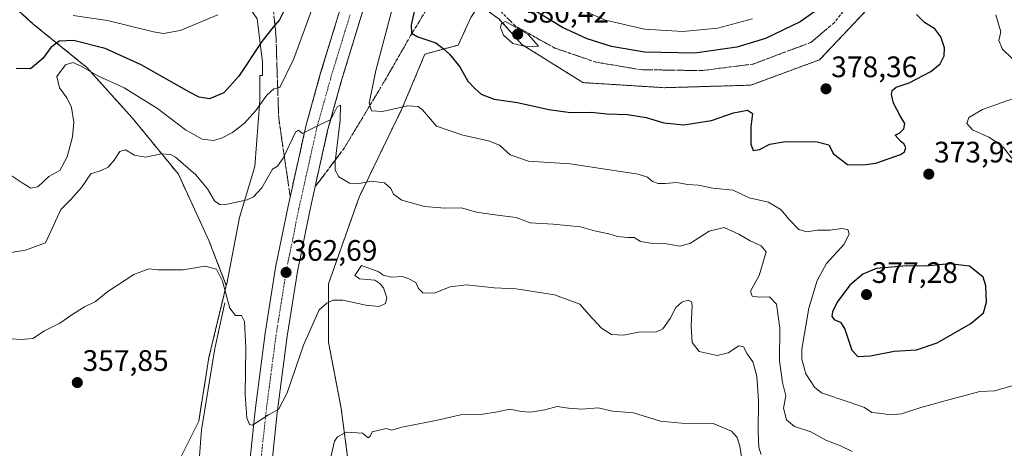
# Model space of a CAD drawing. Units: metres. Extents: x 573660 to 577140, y 4696435 to 4698786.
# Drawn here: x 574197 to 574530, y 4697761 to 4697906 of the extents above; entities that cross this region are included whole.
import ezdxf
from ezdxf.enums import TextEntityAlignment as Align

# ---------------------------------------------------------------- set-up
doc = ezdxf.new("R2010")
doc.units = ezdxf.units.M
doc.header["$MEASUREMENT"] = 0
for name, pattern in [('TRAZO_Y_PUNTO', [1, 0.5, -0.25, 0, -0.25]), ('TRAZOS', [0.75, 0.5, -0.25]), ('TRAZOSX2', [1.5, 1, -0.5])]:
    doc.linetypes.add(name, pattern=pattern)
for name, color, linetype, lineweight in [('Arbolado forestal', 92, 'TRAZOS', 0), ('Arbolado forestal CxS', 92, 'Continuous', 0), ('Carretera de calzada única', 19, 'Continuous', 13), ('Carretera de calzada única Cxs', 19, 'Continuous', 13), ('Carretera de calzada única eje', 19, 'TRAZO_Y_PUNTO', 0), ('Carátula', 7, 'Continuous', 5), ('Corriente natural lineal', 142, 'Continuous', 13), ('Curva de nivel maestra', 36, 'Continuous', 30), ('Curva de nivel normal', 36, 'Continuous', 0), ('Núcleo urbano', 19, 'Continuous', 0), ('Núcleo urbano CxS', 19, 'Continuous', 0), ('Punto de cota en terreno', 7, 'Continuous', 0), ('Rótulo de punto de cota en terreno', 19, 'Continuous', 0), ('Suelo desnudo', 252, 'Continuous', 0), ('Suelo desnudo CxS', 43, 'Continuous', 0), ('Talud superficial', 39, 'TRAZOSX2', 0)]:
    doc.layers.add(name, color=color, linetype=linetype, lineweight=lineweight)
doc.styles.add('Arial', font='txt', dxfattribs={"height": 0.2})

# ---------------------------------------------------------------- blocks, each defined once
blk = doc.blocks.new('*U178')
at = {"layer": 'Curva de nivel normal', "color": 36, "linetype": 'Continuous', "lineweight": 0}
blk.add_polyline3d([(574478.14, 4697759.94, 365), (574474.25, 4697761.83, 365), (574469.26, 4697763.84, 365), (574464.2, 4697766.61, 365), (574458.66, 4697768.4, 365), (574455.93, 4697770.66, 365), (574454.91, 4697774.64, 365), (574455.7, 4697778.77, 365), (574454.6, 4697783.33, 365), (574453.56, 4697790.62, 365), (574453.64, 4697801.67, 365), (574452.56, 4697809.75, 365), (574450.19, 4697812.19, 365), (574446.74, 4697812.11, 365), (574444.29, 4697812.52, 365), (574443.78, 4697814.14, 365), (574446.69, 4697819.46, 365), (574449.06, 4697827.46, 365), (574447.37, 4697829.44, 365), (574443.59, 4697831.23, 365), (574439.86, 4697833.44, 365), (574434.81, 4697835.64, 365), (574429.81, 4697834.47, 365), (574423.48, 4697830.34, 365), (574419.81, 4697829.36, 365), (574414.7, 4697830.29, 365), (574409.99, 4697830.35, 365), (574406.6, 4697830.97, 365), (574404.46, 4697832.31, 365), (574402.15, 4697832.33, 365), (574398.81, 4697832.6, 365), (574395.81, 4697833.49, 365), (574391, 4697834.55, 365), (574386.23, 4697835.88, 365), (574377.05, 4697836.77, 365), (574369.26, 4697837.31, 365), (574364.53, 4697839.05, 365), (574358.23, 4697839.8, 365), (574351.08, 4697840.92, 365), (574346.06, 4697842.3, 365), (574340.39, 4697842.19, 365), (574333.51, 4697842.79, 365), (574325.78, 4697844.97, 365), (574322.95, 4697846.92, 365), (574322.1, 4697848.9, 365), (574319.94, 4697850.81, 365), (574315.4, 4697851.34, 365), (574310.97, 4697850.4, 365), (574308.07, 4697850.72, 365), (574304.49, 4697852.78, 365), (574303.27, 4697855.09, 365), (574303.29, 4697857.87, 365), (574305, 4697871.98, 365), (574305.1, 4697877.07, 365), (574303.93, 4697876.52, 365), (574301.76, 4697872.15, 365), (574295.24, 4697869.05, 365), (574292.2, 4697867.42, 365), (574290.91, 4697868.63, 365), (574289.87, 4697867.87, 365), (574285.7, 4697859.1, 365), (574283.79, 4697856.46, 365), (574282.04, 4697855.44, 365), (574278.51, 4697849.06, 365), (574275.6, 4697846.04, 365), (574273.56, 4697845.06, 365), (574265.77, 4697843.35, 365), (574264.16, 4697843.43, 365), (574262.42, 4697844.73, 365), (574260.05, 4697848.76, 365), (574256.18, 4697853.52, 365), (574249.32, 4697859.48, 365), (574247.56, 4697860.41, 365), (574244.57, 4697860.54, 365), (574239.1, 4697859.46, 365), (574235.39, 4697860.12, 365), (574232.36, 4697861.91, 365), (574230.42, 4697861.4, 365), (574228.5, 4697858.41, 365), (574226.49, 4697856.05, 365), (574224.12, 4697854.99, 365), (574220.66, 4697853.88, 365), (574217.42, 4697849.21, 365), (574213.86, 4697845.18, 365), (574210.49, 4697841.77, 365), (574207.6, 4697835.39, 365), (574205.28, 4697830.54, 365), (574198.5, 4697828, 365), (574191.5, 4697826.94, 365)], dxfattribs=at)
blk = doc.blocks.new('*U183')
at = {"layer": 'Curva de nivel normal', "color": 36, "linetype": 'Continuous', "lineweight": 0}
blk.add_polyline3d([(574263.58, 4697907.52, 380), (574250.85, 4697902.24, 380), (574245.24, 4697901.3, 380), (574241.83, 4697901.78, 380), (574226.26, 4697905.64, 380), (574214.65, 4697907.36, 380)], dxfattribs=at)
blk = doc.blocks.new('5PATER')
at = {"layer": 'Carátula', "linetype": 'Continuous', "lineweight": 5}
h = blk.add_hatch(color=250, dxfattribs=at)
edge = h.paths.add_edge_path()
edge.add_ellipse((0, 0.01), major_axis=(-1.33, -1.34), ratio=0.999422, start_angle=0, end_angle=360)

msp = doc.modelspace()

# ---------------------------------------------------------------- linework, layer by layer
at = {"layer": 'Arbolado forestal', "color": 92, "linetype": 'TRAZOS', "lineweight": 0}
for points in [[(574307.91, 4697754.69, 353.95), (574305.33, 4697774.49, 355.94), (574301.02, 4697796.87, 358.19), (574301.02, 4697816.66, 360.64), (574311.35, 4697845.93, 363.95), (574325.98, 4697876.05, 369.77), (574333.64, 4697894.3, 373.86), (574344.88, 4697897.34, 375.99), (574349.21, 4697906.72, 378.37), (574352.01, 4697910.91, 379.34), (574358.69, 4697906.18, 379.42), (574366.44, 4697897.57, 379.98), (574387.1, 4697884.66, 377.44), (574414.64, 4697882.94, 377.26), (574443.9, 4697883.8, 377.57), (574467.14, 4697892.4, 378.31), (574482.64, 4697908.76, 376.96), (574496.41, 4697928.55, 373.81), (574501.57, 4697950.93, 369.67), (574508.25, 4697976.3, 366.64)], [(574112.61, 4697960.43, 388.11), (574111.78, 4697945.16, 384.33), (574121.92, 4697937.53, 384.18), (574183.4, 4697913.95, 380.59), (574184.43, 4697917.95, 380.84), (574192.57, 4697912.2, 380.29), (574201.18, 4697904.46, 378.56), (574219.25, 4697889.82, 370.11), (574234.75, 4697872.61, 365.86), (574250.24, 4697853.67, 363.19), (574260.57, 4697831.3, 361.41), (574266.46, 4697816.13, 360.03)], [(574266.46, 4697816.13, 360.03), (574260.57, 4697791.7, 356.87), (574257.12, 4697770.18, 355.37), (574247.66, 4697751.25, 354.88), (574246.2, 4697733.06, 352.85), (574245.93, 4697729.73, 352.25), (574245.93, 4697727.89, 352.02), (574245.93, 4697726.34, 351.99), (574245.93, 4697724.79, 351.97), (574245.93, 4697723.58, 351.95), (574242.79, 4697724.11, 352.09)]]:
    msp.add_polyline3d(points, dxfattribs=at)
at = {"layer": 'Arbolado forestal CxS', "color": 92, "linetype": 'Continuous', "lineweight": 0}
for points in [[(574307.91, 4697754.69, 353.95), (574305.33, 4697774.49, 355.94), (574301.02, 4697796.87, 358.19), (574301.02, 4697816.66, 360.64), (574311.35, 4697845.93, 363.95), (574325.98, 4697876.05, 369.77), (574333.64, 4697894.3, 373.86), (574344.89, 4697897.34, 375.99), (574349.21, 4697906.72, 378.37), (574352.01, 4697910.91, 379.34), (574358.69, 4697906.18, 379.42), (574366.44, 4697897.57, 379.98), (574387.1, 4697884.66, 377.44), (574414.64, 4697882.94, 377.26), (574443.9, 4697883.8, 377.57), (574467.14, 4697892.4, 378.31), (574482.64, 4697908.76, 376.96), (574496.41, 4697928.55, 373.81), (574501.57, 4697950.93, 369.67), (574508.25, 4697976.3, 366.64), (574527.66, 4697948.75, 365.1), (574577.25, 4697873.27, 360.7)], [(574192.57, 4697912.2, 380.29), (574201.18, 4697904.46, 378.56), (574219.25, 4697889.82, 370.11), (574234.75, 4697872.61, 365.86), (574250.24, 4697853.67, 363.19), (574260.57, 4697831.3, 361.41), (574266.46, 4697816.13, 360.03), (574260.57, 4697791.7, 356.87), (574257.12, 4697770.18, 355.37), (574247.66, 4697751.25, 354.88)]]:
    msp.add_polyline3d(points, dxfattribs=at)
at = {"layer": 'Carretera de calzada única', "color": 19, "linetype": 'Continuous', "lineweight": 13}
for points in [[(574271.37, 4697723.63, 356.65), (574271.57, 4697726.8, 357.38), (574272.79, 4697741.42, 358.38), (574276.17, 4697773.86, 360.17), (574279.59, 4697800, 361.46), (574283.13, 4697822.19, 362.83), (574287.34, 4697842.84, 363.9), (574293.46, 4697870.34, 364.96), (574298.36, 4697887.92, 365.62), (574311.13, 4697929.63, 367.03), (574315.24, 4697941.43, 367.25), (574321.45, 4697957.77, 367.61), (574330.97, 4697980.74, 367.98), (574342.57, 4698005.68, 368.17), (574355.12, 4698030.48, 368.11), (574363.61, 4698045.92, 368.02)], [(574358.27, 4698021.48, 367.82), (574346.06, 4697995.95, 367.82), (574337.83, 4697977.72, 367.62), (574328.42, 4697955, 367.29), (574322.28, 4697938.87, 367.01), (574318.26, 4697927.3, 366.67), (574305.56, 4697885.82, 365.28), (574300.73, 4697868.52, 364.59), (574294.67, 4697841.28, 363.42), (574290.51, 4697820.85, 362.48), (574287.01, 4697798.92, 361.27), (574283.62, 4697772.99, 359.72), (574280.31, 4697740.73, 358.16), (574279.4, 4697722.19, 355.82)]]:
    msp.add_polyline3d(points, dxfattribs=at)
at = {"layer": 'Carretera de calzada única Cxs', "color": 19, "linetype": 'Continuous', "lineweight": 13}
for points in [[(574272.79, 4697741.42, 358.38), (574276.17, 4697773.86, 360.17), (574279.59, 4697800, 361.46), (574283.13, 4697822.19, 362.83), (574287.34, 4697842.84, 363.9), (574293.46, 4697870.34, 364.96), (574298.36, 4697887.92, 365.62), (574311.13, 4697929.63, 367.03)], [(574318.26, 4697927.3, 366.67), (574305.56, 4697885.82, 365.28), (574300.73, 4697868.52, 364.59), (574294.67, 4697841.28, 363.42), (574290.51, 4697820.85, 362.48), (574287.01, 4697798.92, 361.27), (574283.62, 4697772.99, 359.72), (574280.31, 4697740.73, 358.16)]]:
    msp.add_polyline3d(points, dxfattribs=at)
at = {"layer": 'Carretera de calzada única eje', "color": 19, "linetype": 'TRAZO_Y_PUNTO', "lineweight": 0}
msp.add_polyline3d([(574308.31, 4697907.61, 366.28), (574301.96, 4697886.87, 365.62), (574299.54, 4697878.22, 365.3), (574297.09, 4697869.43, 364.94), (574291, 4697842.06, 363.77), (574286.82, 4697821.52, 362.74), (574285.05, 4697810.42, 362.16), (574283.3, 4697799.46, 361.54), (574281.59, 4697786.39, 360.82), (574279.89, 4697773.42, 360.08), (574278.2, 4697757.2, 359.21)], dxfattribs=at)
at = {"layer": 'Corriente natural lineal', "color": 142, "linetype": 'Continuous', "lineweight": 13}
msp.add_polyline3d([(574265.94, 4697810.17, 359.3), (574262.55, 4697794.78, 357.24), (574258.05, 4697767.26, 355.3), (574257.26, 4697756.94, 354.81), (574258.05, 4697745.3, 353.82), (574259.11, 4697744.24, 353.66), (574265.69, 4697743.15, 354.45)], dxfattribs=at)
at = {"layer": 'Curva de nivel maestra', "color": 36, "linetype": 'Continuous', "lineweight": 30}
for points in [[(574331.51, 4697915.25, 375), (574328.99, 4697904.19, 375), (574329.07, 4697901.43, 375), (574329.27, 4697901.31, 375), (574331.23, 4697900.14, 375), (574337.28, 4697898.1, 375), (574339.83, 4697896.21, 375), (574342, 4697894.28, 375), (574345.45, 4697889.97, 375), (574348.12, 4697885.16, 375), (574350.39, 4697882.77, 375), (574352.65, 4697880.7, 375), (574357.03, 4697879.08, 375), (574364.9, 4697877.96, 375), (574375.58, 4697875.55, 375), (574382.86, 4697874.55, 375), (574389.81, 4697874.64, 375), (574395.15, 4697874.12, 375), (574402.15, 4697873.93, 375), (574408.48, 4697872.92, 375), (574414.48, 4697871.11, 375), (574421.26, 4697870.44, 375), (574430.58, 4697871.84, 375), (574438.02, 4697874.41, 375), (574442.74, 4697875.39, 375), (574444.45, 4697874.21, 375), (574443.92, 4697869.7, 375), (574443.84, 4697863.84, 375), (574444.68, 4697861.7, 375), (574446.81, 4697862, 375), (574450.34, 4697863.82, 375), (574455.57, 4697864.72, 375), (574466.33, 4697864.64, 375), (574470.24, 4697863.6, 375), (574471.88, 4697860.59, 375), (574476.61, 4697857.02, 375), (574481.95, 4697856.87, 375)], [(574473.22, 4697914.21, 375), (574460.58, 4697905.2, 375), (574448.84, 4697899.52, 375), (574439.19, 4697896.66, 375), (574424.94, 4697894.66, 375), (574407.92, 4697894.98, 375), (574396.74, 4697896.87, 375), (574388.47, 4697899.5, 375), (574380.14, 4697903.33, 375), (574370.65, 4697909.05, 375)], [(574286.83, 4697910.62, 375), (574284.46, 4697905.91, 375), (574282.9, 4697904.06, 375), (574281.89, 4697902.87, 375), (574278.42, 4697898.54, 375), (574270.72, 4697886.87, 375), (574265.57, 4697881.19, 375), (574260.79, 4697879.23, 375), (574257.29, 4697879.78, 375), (574254.02, 4697881.38, 375), (574237.64, 4697890.68, 375), (574225.44, 4697896.14, 375), (574214.81, 4697898.94, 375), (574209.96, 4697898.66, 375), (574207.07, 4697896.54, 375), (574204.36, 4697892.77, 375), (574200.2, 4697889.32, 375), (574195.34, 4697889.44, 375)], [(574481.95, 4697856.87, 375), (574486.17, 4697857.48, 375), (574494.47, 4697860.32, 375), (574495.87, 4697861.26, 375), (574496.34, 4697862.69, 375), (574495.62, 4697864.02, 375), (574494.52, 4697864.92, 375), (574492.7, 4697866.86, 375), (574494.28, 4697867.64, 375), (574495.66, 4697868.98, 375), (574495.98, 4697870.88, 375), (574494.4, 4697873.48, 375), (574492.15, 4697877.75, 375), (574491.4, 4697880.61, 375), (574491.71, 4697882.02, 375), (574493, 4697883.08, 375), (574497.4, 4697884.58, 375), (574504.77, 4697888.37, 375), (574507.87, 4697891.04, 375), (574509.24, 4697893.74, 375), (574509.41, 4697896.47, 375), (574508.12, 4697900.19, 375), (574506.07, 4697902.82, 375), (574502.58, 4697905.03, 375), (574499.89, 4697907.64, 375)], [(574480.03, 4697792.11, 375), (574484.32, 4697792.3, 375), (574492.3, 4697793.84, 375), (574499.9, 4697794.33, 375), (574506.85, 4697796.7, 375), (574518.28, 4697803.28, 375), (574522.56, 4697806.79, 375), (574523.59, 4697810.39, 375), (574523.41, 4697816, 375), (574522.47, 4697818.88, 375), (574517.82, 4697822.56, 375), (574511.12, 4697823.42, 375), (574502.97, 4697822.64, 375), (574496.47, 4697822.77, 375), (574486.34, 4697821.82, 375), (574481.78, 4697819.9, 375), (574477.36, 4697816.23, 375), (574473.11, 4697810.48, 375), (574471.45, 4697807.15, 375), (574471.31, 4697805.59, 375), (574472.21, 4697804.42, 375), (574474.18, 4697803.66, 375), (574475.65, 4697801.31, 375), (574477.99, 4697794.26, 375), (574480.03, 4697792.11, 375)]]:
    msp.add_polyline3d(points, dxfattribs=at)
at = {"layer": 'Curva de nivel normal', "color": 36, "linetype": 'Continuous', "lineweight": 0}
for points in [[(574302.87, 4697929.69, 370), (574289.13, 4697892.49, 370), (574284.51, 4697883.06, 370), (574282.49, 4697882.61, 370), (574280.13, 4697880.36, 370), (574276.42, 4697875.24, 370), (574272.58, 4697870.99, 370), (574268.52, 4697867.82, 370), (574264.82, 4697865.86, 370), (574262.16, 4697865.06, 370), (574258.3, 4697865.56, 370), (574252.61, 4697868.7, 370), (574243.2, 4697875.9, 370), (574231.89, 4697882.92, 370), (574222.97, 4697886.98, 370), (574217.19, 4697890.34, 370), (574214.5, 4697891.45, 370), (574212.1, 4697890.64, 370), (574209.12, 4697886.71, 370), (574210.01, 4697882.87, 370), (574212.57, 4697879.46, 370), (574214.06, 4697876.27, 370), (574214.86, 4697871.24, 370), (574214.44, 4697866.37, 370), (574212.6, 4697859.55, 370), (574210.18, 4697854.99, 370), (574206.46, 4697852.89, 370), (574202.65, 4697849.47, 370), (574200.3, 4697849.01, 370), (574197.38, 4697850.74, 370), (574191.98, 4697854.43, 370)], [(574325.09, 4697918.93, 370), (574317.06, 4697888.78, 370), (574314.81, 4697877.75, 370), (574315.55, 4697875.1, 370), (574319.3, 4697874.89, 370), (574327.75, 4697876.8, 370), (574331.4, 4697876.61, 370), (574332.86, 4697875.46, 370), (574337.6, 4697869.98, 370), (574346.47, 4697866.86, 370), (574355.17, 4697864.96, 370)], [(574444.46, 4697906.19, 370), (574432.54, 4697903.07, 370), (574420.84, 4697901.89, 370), (574407.91, 4697902.73, 370), (574394.68, 4697905.81, 370), (574382.22, 4697911.14, 370)], [(574368.18, 4697896.78, 380), (574372.09, 4697896.98, 380), (574368.58, 4697900.97, 380), (574360.87, 4697905.35, 380), (574359.52, 4697904.75, 380), (574359.24, 4697903.26, 380), (574360.19, 4697900.73, 380), (574363.36, 4697897.88, 380), (574368.18, 4697896.78, 380)], [(574535.19, 4697889.96, 370), (574528.98, 4697895.92, 370), (574527.74, 4697898.93, 370), (574528.44, 4697901.78, 370), (574526.75, 4697907.59, 370)], [(574532.88, 4697858.27, 370), (574529.34, 4697862.74, 370), (574526.65, 4697864.72, 370), (574524.35, 4697866.2, 370), (574518.89, 4697868.71, 370), (574516.92, 4697870.87, 370), (574517.63, 4697872.92, 370), (574522.25, 4697875.54, 370), (574532.4, 4697879.23, 370)], [(574355.17, 4697864.96, 370), (574358.91, 4697863.55, 370), (574362.48, 4697860.24, 370), (574368.62, 4697858.1, 370), (574382.71, 4697857.25, 370), (574396.09, 4697855.14, 370), (574405.76, 4697853.73, 370), (574408.97, 4697852.68, 370), (574410.6, 4697851.18, 370), (574412.49, 4697850.58, 370), (574414.89, 4697850.57, 370), (574418.79, 4697850.94, 370), (574422.48, 4697850.24, 370), (574426.15, 4697850.02, 370), (574431.06, 4697849.01, 370), (574437.87, 4697848.35, 370), (574443.36, 4697845.75, 370), (574449.87, 4697844.24, 370), (574454.12, 4697841.6, 370), (574456.7, 4697838.45, 370), (574460.11, 4697835.03, 370), (574462.8, 4697834.24, 370), (574466.47, 4697834.74, 370), (574470.59, 4697834.79, 370), (574474.67, 4697835.35, 370), (574476.64, 4697835.04, 370), (574477.18, 4697833.54, 370), (574475.44, 4697830.03, 370), (574469.43, 4697823.49, 370), (574466.28, 4697817.81, 370), (574463.45, 4697808.47, 370), (574461.13, 4697794.54, 370), (574461.15, 4697791.17, 370), (574462.5, 4697786.26, 370), (574465.39, 4697781.7, 370), (574467.74, 4697779.79, 370), (574477.18, 4697776.6, 370), (574482.32, 4697774.78, 370), (574484.85, 4697773.14, 370), (574488.14, 4697772.86, 370), (574490.8, 4697772.39, 370), (574494.78, 4697772.68, 370), (574501.39, 4697774.83, 370), (574512.12, 4697777.74, 370), (574521.3, 4697780.21, 370), (574526.44, 4697780.46, 370), (574534.03, 4697782.77, 370)], [(574447.34, 4697759, 360), (574446.6, 4697761.26, 360), (574446.31, 4697766.56, 360), (574446.48, 4697777.12, 360), (574446.11, 4697782.19, 360), (574445.86, 4697785.48, 360), (574444.52, 4697790.3, 360), (574442.66, 4697793.02, 360), (574441.42, 4697795.38, 360), (574439.86, 4697795.65, 360), (574436.23, 4697793.29, 360), (574432.53, 4697792.37, 360), (574426.4, 4697793.8, 360), (574424.04, 4697796.78, 360), (574423.65, 4697802.38, 360), (574424.03, 4697809.43, 360), (574423.8, 4697810.57, 360), (574422.73, 4697811.09, 360), (574420.54, 4697810.47, 360), (574418.54, 4697808.67, 360), (574416.62, 4697804.92, 360), (574414.08, 4697801.41, 360), (574411.7, 4697800.32, 360), (574406.47, 4697800.37, 360), (574400.76, 4697799.24, 360), (574396.7, 4697799.56, 360), (574393.39, 4697801.62, 360), (574389.09, 4697806.26, 360), (574386, 4697809.73, 360), (574377.44, 4697812.93, 360), (574364.51, 4697814.92, 360), (574357.09, 4697815.24, 360), (574347.75, 4697816.33, 360), (574342.12, 4697815.59, 360), (574336.76, 4697813.44, 360), (574332.95, 4697813.62, 360), (574331.47, 4697815.07, 360), (574330.53, 4697817.11, 360), (574328.2, 4697818.34, 360), (574326.01, 4697819.09, 360), (574322.37, 4697818.85, 360), (574319.52, 4697819.58, 360), (574318.1, 4697820.7, 360), (574312.23, 4697822.88, 360), (574309.88, 4697819.48, 360), (574311.53, 4697818.31, 360), (574316.64, 4697817.91, 360), (574318.36, 4697816.76, 360), (574319.59, 4697815.31, 360), (574320.7, 4697811.92, 360), (574320.25, 4697809.96, 360), (574318.19, 4697809, 360), (574313.62, 4697809.42, 360), (574305.86, 4697811.09, 360), (574302.49, 4697811.13, 360), (574300.49, 4697810.1, 360), (574297.86, 4697807.82, 360), (574292.57, 4697795.86, 360), (574287.02, 4697779.81, 360), (574284.14, 4697774.13, 360), (574280.78, 4697772.39, 360), (574275.32, 4697768.82, 360), (574274.34, 4697769.14, 360), (574273.37, 4697771.36, 360), (574272.8, 4697779.21, 360), (574273.04, 4697794.92, 360), (574272.66, 4697803.92, 360), (574271.6, 4697805.99, 360), (574269.58, 4697805.96, 360), (574267.7, 4697808.43, 360), (574265.15, 4697817.54, 360), (574263.1, 4697821.56, 360), (574259.3, 4697822.62, 360), (574251.83, 4697821.37, 360), (574247.86, 4697821.4, 360), (574243.29, 4697821.34, 360), (574240.2, 4697821.76, 360), (574235.22, 4697819.81, 360), (574226.39, 4697814.03, 360), (574222.22, 4697810.69, 360), (574218.5, 4697808.86, 360), (574214.5, 4697806.39, 360), (574210.2, 4697803.3, 360), (574204.95, 4697800.7, 360), (574200.96, 4697798.14, 360), (574196.94, 4697797.78, 360), (574186.42, 4697798.63, 360)], [(574301.72, 4697757.65, 355), (574303.05, 4697763.45, 355), (574304.01, 4697764.94, 355), (574307.04, 4697766.52, 355), (574312.56, 4697766.11, 355), (574313.92, 4697765.02, 355), (574314.49, 4697764.58, 355), (574315.15, 4697765.14, 355), (574315.79, 4697766.61, 355), (574320.49, 4697767.7, 355), (574322.47, 4697767.16, 355), (574325.82, 4697768.21, 355), (574335.03, 4697770.03, 355), (574338.91, 4697770.73, 355), (574345.68, 4697772.33, 355), (574352.39, 4697772.48, 355), (574358.13, 4697773.33, 355), (574362.41, 4697774.26, 355), (574366.18, 4697773.46, 355), (574369.36, 4697773.3, 355), (574374.2, 4697774.02, 355), (574378.4, 4697775.23, 355), (574382.17, 4697774.57, 355), (574386.74, 4697774.27, 355), (574392.18, 4697774.75, 355), (574397.1, 4697773.58, 355), (574404.13, 4697772.99, 355), (574413.37, 4697770.26, 355), (574420.41, 4697769.49, 355), (574431.13, 4697769.41, 355), (574437.29, 4697766.78, 355), (574439.2, 4697764.74, 355), (574440.12, 4697761.72, 355), (574441.06, 4697756.02, 355)]]:
    msp.add_polyline3d(points, dxfattribs=at)
at = {"layer": 'Núcleo urbano', "color": 19, "linetype": 'Continuous', "lineweight": 0}
for points in [[(574307.91, 4697754.69, 353.95), (574305.33, 4697774.49, 355.94), (574301.02, 4697796.87, 358.19), (574301.02, 4697816.66, 360.64), (574311.35, 4697845.93, 363.95), (574325.98, 4697876.05, 369.77), (574333.64, 4697894.3, 373.86), (574344.88, 4697897.34, 375.99), (574349.21, 4697906.72, 378.37), (574352.01, 4697910.91, 379.34), (574358.69, 4697906.18, 379.42), (574366.44, 4697897.57, 379.98), (574387.1, 4697884.66, 377.44), (574414.64, 4697882.94, 377.26), (574443.9, 4697883.8, 377.57), (574467.14, 4697892.4, 378.31), (574482.64, 4697908.76, 376.96), (574496.41, 4697928.55, 373.81), (574501.57, 4697950.93, 369.67), (574508.25, 4697976.3, 366.64)], [(574266.46, 4697816.13, 360.03), (574266.59, 4697816.66, 360.15), (574270.9, 4697839.04, 364.09), (574276.06, 4697856.26, 366.17), (574277.78, 4697878.64, 369.93), (574277.78, 4697887.12, 371.86), (574278.64, 4697887.1, 371.62), (574278.64, 4697891.55, 372.79), (574276.92, 4697906.18, 377.29), (574269.17, 4697917.37, 380.46), (574249.38, 4697919.95, 381.3), (574222.7, 4697935.44, 382.11), (574203.76, 4697949.22, 383.18), (574187.41, 4697965.57, 385.2)], [(574266.46, 4697816.13, 360.03), (574260.57, 4697791.7, 356.87), (574257.12, 4697770.18, 355.37), (574247.66, 4697751.25, 354.88), (574246.2, 4697733.06, 352.85), (574245.93, 4697729.73, 352.25), (574245.93, 4697727.89, 352.02), (574245.93, 4697726.34, 351.99), (574245.93, 4697724.79, 351.97), (574245.93, 4697723.58, 351.95), (574242.79, 4697724.11, 352.09)]]:
    msp.add_polyline3d(points, dxfattribs=at)
at = {"layer": 'Núcleo urbano CxS', "color": 19, "linetype": 'Continuous', "lineweight": 0}
for points in [[(574247.66, 4697751.25, 354.88), (574257.12, 4697770.18, 355.37), (574260.57, 4697791.7, 356.87), (574266.46, 4697816.13, 360.03), (574266.59, 4697816.66, 360.15), (574270.9, 4697839.04, 364.09), (574276.06, 4697856.26, 366.17), (574277.78, 4697878.63, 369.93), (574277.78, 4697887.12, 371.86), (574278.64, 4697887.1, 371.62), (574278.64, 4697891.55, 372.79), (574276.92, 4697906.18, 377.29), (574269.18, 4697917.37, 380.46), (574249.38, 4697919.95, 381.3), (574222.7, 4697935.44, 382.11), (574203.76, 4697949.21, 383.18), (574187.41, 4697965.57, 385.2)], [(574482.64, 4697908.76, 376.96), (574467.14, 4697892.4, 378.31), (574443.9, 4697883.8, 377.57), (574414.64, 4697882.94, 377.26), (574387.1, 4697884.66, 377.44), (574366.44, 4697897.57, 379.98), (574358.69, 4697906.18, 379.42)], [(574349.21, 4697906.72, 378.37), (574344.89, 4697897.34, 375.99), (574333.64, 4697894.3, 373.86), (574325.98, 4697876.05, 369.77), (574311.35, 4697845.93, 363.95), (574301.02, 4697816.66, 360.64), (574301.02, 4697796.87, 358.19), (574305.33, 4697774.49, 355.94), (574307.91, 4697754.69, 353.95)]]:
    msp.add_polyline3d(points, dxfattribs=at)
at = {"layer": 'Suelo desnudo', "color": 252, "linetype": 'Continuous', "lineweight": 0}
for points in [[(574266.46, 4697816.13, 360.03), (574266.59, 4697816.66, 360.15), (574270.9, 4697839.04, 364.09), (574276.06, 4697856.26, 366.17), (574277.78, 4697878.64, 369.93), (574277.78, 4697887.12, 371.86), (574278.64, 4697887.1, 371.62), (574278.64, 4697891.55, 372.79), (574276.92, 4697906.18, 377.29), (574269.17, 4697917.37, 380.46), (574249.38, 4697919.95, 381.3), (574222.7, 4697935.44, 382.11), (574203.76, 4697949.22, 383.18), (574187.41, 4697965.57, 385.2)], [(574112.61, 4697960.43, 388.11), (574111.78, 4697945.16, 384.33), (574121.92, 4697937.53, 384.18), (574183.4, 4697913.95, 380.59), (574184.43, 4697917.95, 380.84), (574192.57, 4697912.2, 380.29), (574201.18, 4697904.46, 378.56), (574219.25, 4697889.82, 370.11), (574234.75, 4697872.61, 365.86), (574250.24, 4697853.67, 363.19), (574260.57, 4697831.3, 361.41), (574266.46, 4697816.13, 360.03)]]:
    msp.add_polyline3d(points, dxfattribs=at)
at = {"layer": 'Suelo desnudo CxS', "color": 43, "linetype": 'Continuous', "lineweight": 0}
msp.add_polyline3d([(574187.41, 4697965.57, 385.2), (574203.76, 4697949.21, 383.18), (574222.7, 4697935.44, 382.11), (574249.38, 4697919.95, 381.3), (574269.18, 4697917.37, 380.46), (574276.92, 4697906.18, 377.29), (574278.64, 4697891.55, 372.79), (574278.64, 4697887.1, 371.62), (574277.78, 4697887.12, 371.86), (574277.78, 4697878.63, 369.93), (574276.06, 4697856.26, 366.17), (574270.9, 4697839.04, 364.09), (574266.59, 4697816.66, 360.15), (574266.46, 4697816.13, 360.03), (574260.57, 4697831.3, 361.41), (574250.24, 4697853.67, 363.19), (574234.75, 4697872.61, 365.86), (574219.25, 4697889.82, 370.11), (574201.18, 4697904.46, 378.56), (574192.57, 4697912.2, 380.29)], dxfattribs=at)
at = {"layer": 'Talud superficial', "color": 39, "linetype": 'TRAZOSX2', "lineweight": 0}
for points in [[(574237.18, 4698063.52, 42.04), (574227.74, 4698063.55, 42.04), (574212.05, 4698059.13, 42.04), (574199.14, 4698050.66, 42.04), (574189.83, 4698041.35, 42.04), (574183.05, 4698023.57, 42.04), (574182.63, 4697997.74, 42.04), (574185.59, 4697984.83, 42.04), (574190.89, 4697969.8, 42.04), (574201.28, 4697956.39, 42.04), (574211.07, 4697945.54, 42.04), (574225.89, 4697935.22, 42.04), (574245.71, 4697925.78, 42.04), (574262.64, 4697924.51, 42.04), (574271.79, 4697925.29, 42.04), (574278.01, 4697923.84, 42.04), (574281.34, 4697919.19, 42.04), (574282.9, 4697904.06, 42.04), (574283.25, 4697900.64, 42.04), (574284.17, 4697872.74, 42.04), (574288.07, 4697846.11, 42.04)], [(574480.24, 4697992.06, 42.04), (574488.88, 4697983.91, 42.04), (574494.5, 4697969.07, 42.04), (574493.62, 4697949.59, 42.04), (574490.53, 4697937.93, 42.04), (574487.47, 4697927.31, 42.04), (574487.19, 4697926.34, 42.04), (574479.73, 4697914.6, 42.04), (574472.11, 4697904.91, 42.04), (574464.17, 4697898.24, 42.04), (574444.68, 4697890.94, 42.04), (574427.22, 4697888.72, 42.04), (574406.58, 4697889.04, 42.04), (574391.5, 4697891.58, 42.04), (574377.53, 4697896.34, 42.04), (574364.19, 4697903.8, 42.04), (574351.91, 4697916.25, 42.04), (574344.95, 4697924.11, 42.04), (574338.6, 4697916.7, 42.04), (574329.27, 4697901.31, 42.04), (574328.81, 4697900.56, 42.04), (574319.55, 4697884.42, 42.04), (574306.34, 4697862.52, 42.04), (574296.47, 4697849.39, 42.04)], [(574311.13, 4697929.63, 39.96), (574298.36, 4697887.92, 39.96), (574293.46, 4697870.34, 39.96), (574288.07, 4697846.11, 39.96)], [(574296.47, 4697849.39, 39.96), (574300.73, 4697868.52, 39.96), (574305.56, 4697885.82, 39.96), (574318.26, 4697927.3, 39.96)], [(574304.16, 4697906.88, 366.28), (574303.58, 4697904.98, 366.24), (574303, 4697903.09, 366.21), (574302.42, 4697901.19, 366.15), (574301.84, 4697899.3, 366.1), (574301.26, 4697897.4, 366.07), (574300.68, 4697895.5, 366.01), (574300.1, 4697893.61, 365.9), (574299.52, 4697891.71, 365.8), (574298.94, 4697889.82, 365.7), (574298.36, 4697887.92, 365.62), (574297.87, 4697886.16, 365.59), (574297.38, 4697884.4, 365.58), (574296.89, 4697882.65, 365.56), (574296.4, 4697880.89, 365.52), (574295.91, 4697879.13, 365.46), (574295.42, 4697877.37, 365.36), (574294.93, 4697875.61, 365.24), (574294.44, 4697873.86, 365.12), (574293.95, 4697872.1, 365.03), (574293.46, 4697870.34, 364.96), (574293.05, 4697868.48, 364.9), (574292.63, 4697866.61, 364.84), (574292.22, 4697864.75, 364.79), (574291.8, 4697862.88, 364.74), (574291.39, 4697861.02, 364.68), (574290.97, 4697859.16, 364.61), (574290.56, 4697857.29, 364.52), (574290.14, 4697855.43, 364.4), (574289.73, 4697853.56, 364.27), (574289.31, 4697851.7, 364.16), (574288.9, 4697849.83, 364.06), (574288.48, 4697847.97, 363.98), (574288.07, 4697846.11, 363.95), (574287.79, 4697848.01, 363.96), (574287.51, 4697849.91, 364.01), (574287.23, 4697851.81, 364.07), (574286.95, 4697853.71, 364.14), (574286.67, 4697855.62, 364.3), (574286.4, 4697857.52, 364.49), (574286.12, 4697859.42, 364.71), (574285.84, 4697861.32, 364.95), (574285.56, 4697863.23, 365.2), (574285.28, 4697865.13, 365.6), (574285, 4697867.03, 366.02), (574284.73, 4697868.93, 366.47), (574284.45, 4697870.83, 366.96), (574284.17, 4697872.74, 367.45), (574284.1, 4697874.73, 367.87), (574284.04, 4697876.72, 368.25), (574283.97, 4697878.72, 368.64), (574283.91, 4697880.71, 369.06), (574283.84, 4697882.7, 369.49), (574283.78, 4697884.7, 369.97), (574283.71, 4697886.69, 370.49), (574283.64, 4697888.68, 371), (574283.58, 4697890.68, 371.43), (574283.51, 4697892.67, 371.87), (574283.45, 4697894.66, 372.34), (574283.38, 4697896.66, 372.82), (574283.32, 4697898.65, 373.31), (574283.25, 4697900.64, 373.83), (574283.06, 4697902.5, 374.33), (574282.87, 4697904.35, 374.84), (574282.68, 4697906.21, 375.33)], [(574332.73, 4697907.02, 376.07), (574331.75, 4697905.4, 375.78), (574330.77, 4697903.79, 375.32), (574329.79, 4697902.18, 374.67), (574328.81, 4697900.56, 374.18), (574327.88, 4697898.95, 373.91), (574326.96, 4697897.33, 373.66), (574326.03, 4697895.72, 373.26), (574325.11, 4697894.11, 372.79), (574324.18, 4697892.49, 372.4), (574323.25, 4697890.88, 372.13), (574322.33, 4697889.26, 372.05), (574321.4, 4697887.65, 371.92), (574320.48, 4697886.04, 371.38), (574319.55, 4697884.42, 370.99), (574318.53, 4697882.74, 370.65), (574317.52, 4697881.05, 370.43), (574316.5, 4697879.37, 370.42), (574315.49, 4697877.68, 369.81), (574314.47, 4697876, 369.21), (574313.45, 4697874.31, 368.83), (574312.44, 4697872.63, 368.56), (574311.42, 4697870.95, 368.29), (574310.4, 4697869.26, 367.71), (574309.39, 4697867.58, 367.11), (574308.37, 4697865.89, 366.63), (574307.36, 4697864.21, 366.37), (574306.34, 4697862.52, 366.14), (574305.24, 4697861.06, 365.65), (574304.15, 4697859.6, 365.14), (574303.05, 4697858.14, 364.62), (574301.95, 4697856.69, 364.2), (574300.86, 4697855.23, 364.11), (574299.76, 4697853.77, 364.15), (574298.67, 4697852.31, 364.07), (574297.57, 4697850.85, 363.98), (574296.47, 4697849.39, 363.88), (574296.9, 4697851.3, 364), (574297.32, 4697853.21, 364.11), (574297.75, 4697855.13, 364.19), (574298.18, 4697857.04, 364.24), (574298.6, 4697858.95, 364.27), (574299.03, 4697860.87, 364.33), (574299.45, 4697862.78, 364.39), (574299.88, 4697864.69, 364.45), (574300.3, 4697866.61, 364.52), (574300.73, 4697868.52, 364.59), (574301.27, 4697870.44, 364.72), (574301.8, 4697872.36, 364.9), (574302.34, 4697874.29, 365.03), (574302.88, 4697876.21, 365.09), (574303.41, 4697878.13, 365.11), (574303.95, 4697880.05, 365.13), (574304.49, 4697881.98, 365.15), (574305.02, 4697883.9, 365.17), (574305.56, 4697885.82, 365.28), (574306.14, 4697887.71, 365.4), (574306.71, 4697889.59, 365.54), (574307.29, 4697891.48, 365.69), (574307.87, 4697893.36, 365.79), (574308.45, 4697895.25, 365.82), (574309.02, 4697897.13, 365.79), (574309.6, 4697899.02, 365.76), (574310.18, 4697900.9, 365.81), (574310.76, 4697902.79, 365.87), (574311.33, 4697904.67, 365.94), (574311.91, 4697906.56, 366.08)], [(574473.2, 4697906.3, 377.73), (574472.11, 4697904.91, 378.23), (574470.79, 4697903.8, 378.52), (574469.47, 4697902.69, 378.38), (574468.14, 4697901.58, 378.36), (574466.82, 4697900.47, 378.58), (574465.5, 4697899.36, 378.8), (574464.17, 4697898.24, 378.9), (574462.4, 4697897.58, 378.54), (574460.63, 4697896.92, 378.3), (574458.86, 4697896.25, 378.18), (574457.08, 4697895.59, 378.21), (574455.31, 4697894.92, 378.23), (574453.54, 4697894.26, 378.25), (574451.77, 4697893.6, 378.34), (574450, 4697892.93, 378.11), (574448.22, 4697892.27, 377.91), (574446.45, 4697891.61, 377.81), (574444.68, 4697890.94, 377.81), (574442.74, 4697890.69, 377.79), (574440.8, 4697890.45, 377.77), (574438.86, 4697890.2, 377.73), (574436.92, 4697889.95, 377.71), (574434.98, 4697889.71, 377.74), (574433.04, 4697889.46, 377.81), (574431.1, 4697889.21, 377.89), (574429.16, 4697888.97, 377.99), (574427.22, 4697888.72, 378.1), (574425.34, 4697888.75, 377.98), (574423.46, 4697888.78, 377.82), (574421.59, 4697888.81, 377.66), (574419.71, 4697888.83, 377.66), (574417.84, 4697888.86, 377.68), (574415.96, 4697888.89, 377.68), (574414.08, 4697888.92, 377.68), (574412.21, 4697888.95, 377.68), (574410.33, 4697888.98, 377.71), (574408.46, 4697889.01, 377.77), (574406.58, 4697889.04, 377.82), (574404.69, 4697889.35, 377.79), (574402.81, 4697889.67, 377.78), (574400.92, 4697889.99, 377.78), (574399.04, 4697890.31, 377.78), (574397.15, 4697890.62, 377.82), (574395.27, 4697890.94, 377.83), (574393.38, 4697891.26, 377.84), (574391.5, 4697891.58, 377.88), (574389.75, 4697892.17, 378.06), (574388.01, 4697892.77, 378.33), (574386.26, 4697893.36, 378.67), (574384.51, 4697893.96, 378.63), (574382.77, 4697894.55, 378.54), (574381.02, 4697895.15, 378.46), (574379.27, 4697895.74, 378.38), (574377.53, 4697896.34, 378.43), (574375.86, 4697897.27, 378.55), (574374.19, 4697898.2, 378.91), (574372.53, 4697899.14, 379.06), (574370.86, 4697900.07, 378.95), (574369.19, 4697901, 378.84), (574367.53, 4697901.94, 378.93), (574365.86, 4697902.87, 379.14), (574364.19, 4697903.8, 379.32), (574362.83, 4697905.18, 379.13), (574361.46, 4697906.57, 379.05)]]:
    msp.add_polyline3d(points, dxfattribs=at)

# ---------------------------------------------------------------- block references
at = {"layer": 'Curva de nivel normal', "color": 36, "linetype": 'Continuous', "lineweight": 0}
for name in ['*U183', '*U178']:
    msp.add_blockref(name, (0, 0), dxfattribs=at)
at = {"layer": 'Punto de cota en terreno', "linetype": 'Continuous', "lineweight": 0}
for p in [(574365, 4697901, 380.42), (574469.29, 4697882.55, 378.36), (574504.07, 4697853.72, 373.93), (574286.66, 4697820.48, 362.69), (574483, 4697813, 377.28), (574216.06, 4697783.26, 357.85)]:
    msp.add_blockref('5PATER', p, dxfattribs=at)

# ---------------------------------------------------------------- texts
at = {"layer": 'Rótulo de punto de cota en terreno', "color": 19, "linetype": 'Continuous', "lineweight": 0, "style": 'Arial'}
for s, p in [('380,42', (574366.76, 4697902.76)), ('378,36', (574471.05, 4697884.31)), ('373,93', (574505.83, 4697855.48)), ('362,69', (574288.42, 4697822.24)), ('377,28', (574484.76, 4697814.76)), ('357,85', (574217.82, 4697785.02))]:
    msp.add_text(s, height=7, dxfattribs=at).set_placement(p, align=Align.BOTTOM_LEFT)

doc.saveas('drawing.dxf')
